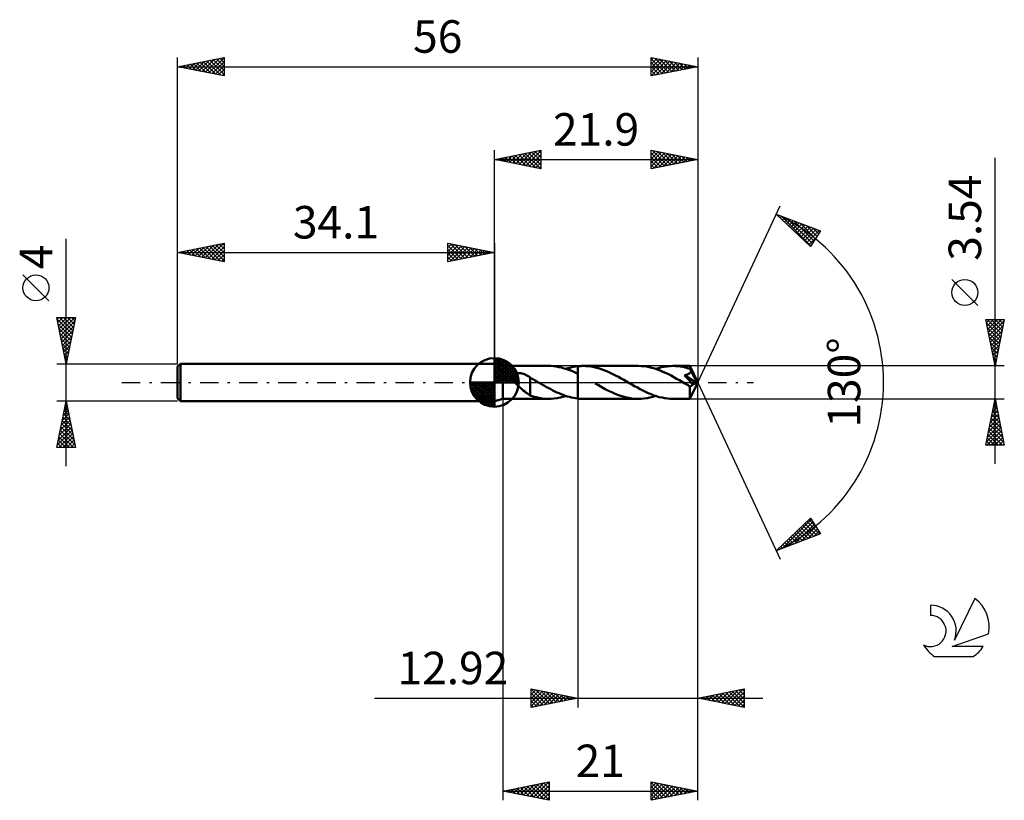
# Model space of a CAD drawing. Units: millimetres. Extents: x -17 to 89, y -45 to 39.
import ezdxf
from ezdxf.enums import TextEntityAlignment as Align

# ---------------------------------------------------------------- set-up
doc = ezdxf.new("R2010")
doc.units = ezdxf.units.MM
doc.header["$LTSCALE"] = 4.95
doc.linetypes.add('LONGDASH_DASH', pattern=[0.85, 0.4, -0.2, 0.05, -0.2])
for name, color, linetype in [('1', 4, 'CONTINUOUS'), ('2', 7, 'CONTINUOUS'), ('4', 2, 'LONGDASH_DASH'), ('CUT', 1, 'CONTINUOUS'), ('NOCUT', 7, 'CONTINUOUS'), ('SK1', 4, 'CONTINUOUS'), ('SK2', 7, 'CONTINUOUS'), ('SK4', 2, 'LONGDASH_DASH'), ('SK6', 5, 'CONTINUOUS')]:
    doc.layers.add(name, color=color, linetype=linetype)
doc.styles.get("Standard").update_dxf_attribs({"font": 'Monospac821 BT'})

msp = doc.modelspace()

# ---------------------------------------------------------------- linework, layer by layer
at = {"layer": '1', "color": 4, "linetype": 'CONTINUOUS', "lineweight": 50}
for p, q in [((35, 1.77), (34.1, 2)), ((34.1, -2), (34.1, 2)), ((35, 1.77), (39.95, 1.77)), ((35, -1.77), (35, 1.77)), ((40.17, 1.77), (39.87, 1.77)), ((40.46, 1.75), (40.17, 1.77)), ((40.75, 1.71), (40.46, 1.75)), ((41.04, 1.66), (40.75, 1.71)), ((41.33, 1.59), (41.04, 1.66)), ((41.62, 1.51), (41.33, 1.59)), ((41.92, 1.42), (41.62, 1.51)), ((41.81, 1.46), (42.02, 1.52)), ((42.21, 1.31), (41.92, 1.42)), ((42.02, 1.52), (42.23, 1.58)), ((42.5, 1.2), (42.21, 1.31)), ((42.23, 1.58), (42.45, 1.63)), ((42.45, 1.63), (42.66, 1.67)), ((42.79, 1.07), (42.5, 1.2)), ((42.66, 1.67), (42.87, 1.71)), ((43.08, 0.93), (42.79, 1.07)), ((42.87, 1.71), (43.08, 1.74)), ((43.08, 1.74), (43.17, 1.75)), ((43.08, 1.74), (43.08, 1.74)), ((43.08, 1.74), (43.08, 1.74)), ((43.08, 1.74), (43.08, 1.74)), ((43.08, 1.74), (43.08, 1.74)), ((43.08, 1.74), (43.08, 1.74)), ((43.08, 1.66), (43.08, 1.74)), ((43.08, 1.59), (43.08, 1.66)), ((43.08, 1.52), (43.08, 1.59)), ((43.08, 1.45), (43.08, 1.52)), ((43.08, 1.38), (43.08, 1.45)), ((43.08, 1.31), (43.08, 1.38)), ((43.08, 1.25), (43.08, 1.31)), ((43.08, 1.19), (43.08, 1.25)), ((43.08, 1.13), (43.08, 1.19)), ((43.08, 1.08), (43.08, 1.13)), ((43.08, 1.02), (43.08, 1.08)), ((43.17, 1.75), (43.25, 1.75)), ((43.25, 1.75), (43.34, 1.76)), ((43.34, 1.76), (43.42, 1.76)), ((43.42, 1.76), (43.51, 1.77)), ((43.51, 1.77), (43.59, 1.77)), ((43.59, 1.77), (43.67, 1.77)), ((43.96, 1.76), (43.67, 1.77)), ((49.6, 1.77), (43.67, 1.77)), ((44.25, 1.74), (43.96, 1.76)), ((44.54, 1.7), (44.25, 1.74)), ((44.84, 1.65), (44.54, 1.7)), ((45.13, 1.58), (44.84, 1.65)), ((45.41, 1.49), (45.13, 1.58)), ((45.7, 1.4), (45.41, 1.49)), ((45.99, 1.29), (45.7, 1.4)), ((46.28, 1.17), (45.99, 1.29)), ((46.57, 1.04), (46.28, 1.17)), ((49.9, 1.76), (49.6, 1.77)), ((50.19, 1.74), (49.9, 1.76)), ((50.49, 1.7), (50.19, 1.74)), ((50.78, 1.64), (50.49, 1.7)), ((51.07, 1.57), (50.78, 1.64)), ((51.37, 1.49), (51.07, 1.57)), ((51.66, 1.39), (51.37, 1.49)), ((51.47, 1.46), (51.78, 1.55)), ((51.96, 1.28), (51.66, 1.39)), ((51.78, 1.55), (52.08, 1.63)), ((52.25, 1.15), (51.96, 1.28)), ((52.08, 1.63), (52.39, 1.69)), ((52.54, 1.02), (52.25, 1.15)), ((52.39, 1.69), (52.7, 1.73)), ((52.7, 1.73), (53.02, 1.76)), ((53.02, 1.76), (53.33, 1.77)), ((53.59, 1.76), (53.33, 1.77)), ((55.16, 1.77), (53.33, 1.77)), ((53.86, 1.74), (53.59, 1.76)), ((54.12, 1.71), (53.86, 1.74)), ((54.39, 1.67), (54.12, 1.71)), ((54.65, 1.61), (54.39, 1.67)), ((54.91, 1.54), (54.65, 1.61)), ((55.17, 1.46), (54.91, 1.54)), ((55.16, 1.76), (55.16, 1.77)), ((56, 0), (55.16, 1.77)), ((55.16, 1.77), (55.16, 1.77)), ((55.16, 1.77), (55.16, 1.77)), ((55.16, 1.77), (55.16, 1.77)), ((55.16, 1.77), (55.16, 1.77)), ((55.16, 1.77), (55.16, 1.77)), ((55.16, 1.77), (55.16, 1.77)), ((55.16, 1.74), (55.16, 1.76)), ((55.17, 1.72), (55.16, 1.74)), ((55.17, 1.68), (55.17, 1.72)), ((55.17, 1.64), (55.17, 1.68)), ((55.17, 1.6), (55.17, 1.64)), ((56, 0), (55.17, 1.6)), ((55.17, 1.46), (55.17, 1.6)), ((55.19, 1.43), (55.17, 1.46)), ((55.2, 1.41), (55.19, 1.43)), ((55.19, 1.05), (55.21, 1.07)), ((55.21, 1.39), (55.2, 1.41)), ((55.22, 1.36), (55.21, 1.39)), ((55.21, 1.07), (55.22, 1.1)), ((55.23, 1.34), (55.22, 1.36)), ((55.22, 1.1), (55.24, 1.13)), ((55.25, 1.31), (55.23, 1.34)), ((55.24, 1.13), (55.25, 1.16)), ((55.26, 1.29), (55.25, 1.31)), ((55.25, 1.19), (55.26, 1.22)), ((55.25, 1.16), (55.25, 1.19)), ((55.26, 1.25), (55.26, 1.29)), ((55.53, 0.76), (55.26, 1.29)), ((55.26, 1.22), (55.26, 1.25)), ((35.97, 0.65), (35.98, 0.69)), ((35.97, 0.61), (35.97, 0.65)), ((35.97, 0.56), (35.97, 0.61)), ((35.98, 0.52), (35.97, 0.56)), ((35.98, 0.69), (36, 0.74)), ((36, 0.47), (35.98, 0.52)), ((36, 0.74), (36.02, 0.77)), ((36.01, 0.43), (36, 0.47)), ((36.03, 0.38), (36.01, 0.43)), ((36.02, 0.77), (36.04, 0.81)), ((36.05, 0.34), (36.03, 0.38)), ((36.04, 0.81), (36.07, 0.84)), ((36.08, 0.3), (36.05, 0.34)), ((36.07, 0.84), (36.11, 0.87)), ((36.1, 0.26), (36.08, 0.3)), ((36.13, 0.21), (36.1, 0.26)), ((36.11, 0.87), (36.15, 0.9)), ((36.16, 0.17), (36.13, 0.21)), ((36.15, 0.9), (36.19, 0.92)), ((36.19, 0.13), (36.16, 0.17)), ((36.19, 0.92), (36.23, 0.94)), ((36.23, 0.09), (36.19, 0.13)), ((36.23, 0.94), (36.28, 0.95)), ((36.26, 0.04), (36.23, 0.09)), ((36.3, 0), (36.26, 0.04)), ((36.28, 0.95), (36.32, 0.97)), ((36.44, -0.15), (36.3, 0)), ((36.32, 0.97), (36.37, 0.98)), ((36.37, 0.98), (36.42, 0.99)), ((36.42, 0.99), (36.47, 1)), ((36.47, 1), (36.53, 1)), ((36.53, 1), (36.58, 1.01)), ((36.58, 1.01), (36.64, 1.01)), ((36.7, 1.01), (36.64, 1.01)), ((36.77, 1.01), (36.7, 1.01)), ((36.83, 1), (36.77, 1.01)), ((36.9, 0.99), (36.83, 1)), ((36.97, 0.98), (36.9, 0.99)), ((37.04, 0.97), (36.97, 0.98)), ((37.11, 0.95), (37.04, 0.97)), ((37.18, 0.93), (37.11, 0.95)), ((37.25, 0.91), (37.18, 0.93)), ((37.33, 0.88), (37.25, 0.91)), ((37.4, 0.86), (37.33, 0.88)), ((37.47, 0.83), (37.4, 0.86)), ((37.54, 0.79), (37.47, 0.83)), ((37.61, 0.76), (37.54, 0.79)), ((37.68, 0.72), (37.61, 0.76)), ((37.75, 0.68), (37.68, 0.72)), ((37.82, 0.64), (37.75, 0.68)), ((37.89, 0.59), (37.82, 0.64)), ((37.96, 0.54), (37.89, 0.59)), ((37.96, 0.5), (37.96, 0.54)), ((38.08, 0.44), (37.96, 0.5)), ((37.96, 0.49), (37.96, 0.5)), ((37.96, 0.46), (37.96, 0.49)), ((37.96, 0.44), (37.96, 0.46)), ((37.96, 0.41), (37.96, 0.44)), ((37.96, 0.38), (37.96, 0.41)), ((37.96, 0.34), (37.96, 0.38)), ((37.96, 0.3), (37.96, 0.34)), ((37.96, 0.26), (37.96, 0.3)), ((37.96, 0.21), (37.96, 0.26)), ((37.96, 0.16), (37.96, 0.21)), ((37.96, 0.11), (37.96, 0.16)), ((37.96, 0.06), (37.96, 0.11)), ((37.96, 0), (37.96, 0.06)), ((37.96, -0.06), (37.96, 0)), ((38.2, 0.37), (38.08, 0.44)), ((38.31, 0.3), (38.2, 0.37)), ((38.43, 0.24), (38.31, 0.3)), ((38.55, 0.17), (38.43, 0.24)), ((38.67, 0.1), (38.55, 0.17)), ((38.7, 0.09), (38.67, 0.1)), ((38.73, 0.07), (38.7, 0.09)), ((38.76, 0.05), (38.73, 0.07)), ((38.79, 0.03), (38.76, 0.05)), ((38.82, 0.02), (38.79, 0.03)), ((38.84, 0), (38.82, 0.02)), ((39.07, -0.13), (38.84, 0)), ((43.08, 0.97), (43.08, 1.02)), ((43.08, 0.93), (43.08, 0.97)), ((43.08, 0.93), (43.08, 0.93)), ((43.08, 0.93), (43.08, 0.93)), ((43.08, 0.93), (43.08, 0.93)), ((43.08, 0.93), (43.08, 0.93)), ((43.08, -1.74), (43.08, 0.93)), ((43.08, -1.74), (43.08, 0.93)), ((46.87, 0.9), (46.57, 1.04)), ((47.16, 0.75), (46.87, 0.9)), ((47.45, 0.59), (47.16, 0.75)), ((47.74, 0.43), (47.45, 0.59)), ((48.03, 0.27), (47.74, 0.43)), ((48.32, 0.11), (48.03, 0.27)), ((48.61, -0.07), (48.32, 0.11)), ((52.84, 0.88), (52.54, 1.02)), ((53.13, 0.73), (52.84, 0.88)), ((53.43, 0.57), (53.13, 0.73)), ((53.72, 0.4), (53.43, 0.57)), ((54.02, 0.24), (53.72, 0.4)), ((54.32, 0.07), (54.02, 0.24)), ((54.62, -0.1), (54.32, 0.07)), ((54.58, 0.78), (54.62, 0.79)), ((54.73, 0.61), (54.58, 0.78)), ((55.88, -0.05), (54.58, 0.78)), ((54.62, 0.79), (54.66, 0.8)), ((54.66, 0.8), (54.69, 0.8)), ((54.69, 0.8), (54.73, 0.81)), ((54.73, 0.81), (54.77, 0.82)), ((54.88, 0.44), (54.73, 0.61)), ((54.77, 0.82), (54.8, 0.83)), ((54.8, 0.83), (54.84, 0.84)), ((54.84, 0.84), (54.87, 0.85)), ((54.87, 0.85), (54.91, 0.86)), ((55.02, 0.28), (54.88, 0.44)), ((54.91, 0.86), (54.94, 0.88)), ((54.94, 0.88), (54.97, 0.89)), ((54.97, 0.89), (55, 0.9)), ((55, 0.9), (55.04, 0.92)), ((55.15, 0.14), (55.02, 0.28)), ((55.04, 0.92), (55.07, 0.94)), ((55.07, 0.94), (55.09, 0.96)), ((55.09, 0.96), (55.12, 0.98)), ((55.12, 0.98), (55.15, 1)), ((55.15, 1), (55.17, 1.02)), ((55.26, 0), (55.15, 0.14)), ((55.16, -1.77), (56, 0)), ((55.17, 1.02), (55.19, 1.05)), ((55.36, -0.12), (55.26, 0)), ((55.66, 0.5), (55.53, 0.76)), ((55.74, 0.34), (55.66, 0.5)), ((55.79, 0.24), (55.74, 0.34)), ((55.82, 0.16), (55.79, 0.24)), ((55.85, 0.1), (55.82, 0.16)), ((55.86, 0.05), (55.85, 0.1)), ((55.86, 0.04), (55.86, 0.05)), ((56, 0), (55.86, 0.05)), ((56, 0), (55.86, 0.05)), ((55.86, 0.05), (55.86, 0.05)), ((55.87, 0.02), (55.86, 0.04)), ((55.87, 0.01), (55.87, 0.02)), ((55.87, -0.01), (55.87, 0.01)), ((36.6, -0.31), (36.44, -0.15)), ((36.75, -0.45), (36.6, -0.31)), ((36.91, -0.59), (36.75, -0.45)), ((37.06, -0.73), (36.91, -0.59)), ((37.22, -0.86), (37.06, -0.73)), ((37.38, -0.99), (37.22, -0.86)), ((37.53, -1.11), (37.38, -0.99)), ((37.96, -0.12), (37.96, -0.06)), ((37.96, -0.18), (37.96, -0.12)), ((37.96, -0.25), (37.96, -0.18)), ((37.96, -0.31), (37.96, -0.25)), ((37.96, -0.38), (37.96, -0.31)), ((37.96, -0.38), (37.96, -0.38)), ((37.96, -0.38), (37.96, -0.38)), ((37.96, -0.38), (37.96, -0.38)), ((37.96, -0.38), (37.96, -0.38)), ((37.96, -0.38), (37.96, -0.38)), ((37.96, -1.41), (37.96, -0.38)), ((39.29, -0.25), (39.07, -0.13)), ((39.51, -0.38), (39.29, -0.25)), ((39.73, -0.5), (39.51, -0.38)), ((39.95, -0.62), (39.73, -0.5)), ((40.17, -0.74), (39.95, -0.62)), ((40.4, -0.86), (40.17, -0.74)), ((40.62, -0.97), (40.4, -0.86)), ((40.84, -1.07), (40.62, -0.97)), ((45.32, -0.31), (44.96, -0.1)), ((45.68, -0.51), (45.32, -0.31)), ((46.04, -0.71), (45.68, -0.51)), ((46.39, -0.89), (46.04, -0.71)), ((46.75, -1.06), (46.39, -0.89)), ((47.11, -1.22), (46.75, -1.06)), ((48.91, -0.23), (48.61, -0.07)), ((49.2, -0.4), (48.91, -0.23)), ((49.5, -0.56), (49.2, -0.4)), ((49.79, -0.72), (49.5, -0.56)), ((50.09, -0.87), (49.79, -0.72)), ((50.38, -1.02), (50.09, -0.87)), ((50.67, -1.15), (50.38, -1.02)), ((54.7, -0.15), (54.62, -0.1)), ((54.79, -0.21), (54.7, -0.15)), ((54.88, -0.26), (54.79, -0.21)), ((54.96, -0.3), (54.88, -0.26)), ((55.05, -0.35), (54.96, -0.3)), ((55.14, -0.4), (55.05, -0.35)), ((55.16, -0.41), (55.14, -0.4)), ((55.14, -0.52), (55.14, -0.4)), ((55.14, -0.64), (55.14, -0.52)), ((55.14, -0.75), (55.14, -0.64)), ((55.14, -0.86), (55.14, -0.75)), ((55.14, -0.97), (55.14, -0.86)), ((55.14, -1.07), (55.14, -0.97)), ((55.18, -0.41), (55.16, -0.41)), ((55.18, -0.41), (55.2, -0.41)), ((55.2, -0.41), (55.22, -0.4)), ((55.22, -0.4), (55.24, -0.4)), ((55.24, -0.4), (55.26, -0.39)), ((55.26, -0.39), (55.28, -0.38)), ((55.28, -0.38), (55.3, -0.37)), ((55.3, -0.37), (55.33, -0.36)), ((55.33, -0.36), (55.35, -0.34)), ((55.35, -0.34), (55.37, -0.32)), ((55.45, -0.22), (55.36, -0.12)), ((55.37, -0.32), (55.39, -0.3)), ((55.39, -0.3), (55.41, -0.28)), ((55.41, -0.28), (55.43, -0.25)), ((55.43, -0.25), (55.45, -0.22)), ((55.45, -0.22), (55.88, -0.05)), ((55.88, -0.02), (55.87, -0.01)), ((55.88, -0.04), (55.88, -0.02)), ((55.88, -0.05), (55.88, -0.04)), ((34.1, -2), (35, -1.77)), ((35, -1.77), (39.95, -1.77)), ((37.68, -1.21), (37.53, -1.11)), ((37.82, -1.31), (37.68, -1.21)), ((37.96, -1.39), (37.82, -1.31)), ((38.28, -1.51), (37.96, -1.41)), ((38.6, -1.6), (38.28, -1.51)), ((38.92, -1.67), (38.6, -1.6)), ((39.24, -1.72), (38.92, -1.67)), ((39.56, -1.76), (39.24, -1.72)), ((39.87, -1.77), (39.56, -1.76)), ((39.87, -1.77), (40.2, -1.76)), ((40.2, -1.76), (40.52, -1.74)), ((40.52, -1.74), (40.85, -1.7)), ((41.06, -1.17), (40.84, -1.07)), ((40.85, -1.7), (41.17, -1.63)), ((41.29, -1.26), (41.06, -1.17)), ((41.17, -1.63), (41.49, -1.55)), ((41.51, -1.35), (41.29, -1.26)), ((41.49, -1.55), (41.81, -1.46)), ((41.73, -1.43), (41.51, -1.35)), ((41.95, -1.5), (41.73, -1.43)), ((42.18, -1.56), (41.95, -1.5)), ((42.4, -1.62), (42.18, -1.56)), ((42.63, -1.67), (42.4, -1.62)), ((42.85, -1.71), (42.63, -1.67)), ((43.08, -1.74), (42.85, -1.71)), ((43.08, -1.74), (43.08, -1.74)), ((43.08, -1.74), (43.08, -1.74)), ((43.08, -1.74), (43.08, -1.74)), ((43.08, -1.74), (43.08, -1.74)), ((43.08, -1.74), (43.08, -1.74)), ((43.16, -1.75), (43.08, -1.74)), ((43.25, -1.75), (43.16, -1.75)), ((43.33, -1.76), (43.25, -1.75)), ((43.42, -1.76), (43.33, -1.76)), ((43.5, -1.77), (43.42, -1.76)), ((43.59, -1.77), (43.5, -1.77)), ((43.67, -1.77), (43.59, -1.77)), ((43.67, -1.77), (49.6, -1.77)), ((47.46, -1.36), (47.11, -1.22)), ((47.82, -1.48), (47.46, -1.36)), ((48.18, -1.58), (47.82, -1.48)), ((48.53, -1.66), (48.18, -1.58)), ((48.89, -1.72), (48.53, -1.66)), ((49.25, -1.76), (48.89, -1.72)), ((49.6, -1.77), (49.25, -1.76)), ((49.6, -1.77), (49.91, -1.76)), ((49.91, -1.76), (50.23, -1.73)), ((50.23, -1.73), (50.54, -1.69)), ((50.54, -1.69), (50.85, -1.63)), ((50.97, -1.27), (50.67, -1.15)), ((50.85, -1.63), (51.15, -1.55)), ((51.26, -1.39), (50.97, -1.27)), ((51.15, -1.55), (51.47, -1.46)), ((51.56, -1.49), (51.26, -1.39)), ((51.85, -1.57), (51.56, -1.49)), ((52.15, -1.64), (51.85, -1.57)), ((52.44, -1.7), (52.15, -1.64)), ((52.74, -1.74), (52.44, -1.7)), ((53.03, -1.76), (52.74, -1.74)), ((53.33, -1.77), (53.03, -1.76)), ((53.33, -1.77), (55.16, -1.77)), ((55.14, -1.17), (55.14, -1.07)), ((55.14, -1.26), (55.14, -1.17)), ((55.14, -1.35), (55.14, -1.26)), ((55.14, -1.43), (55.14, -1.35)), ((55.14, -1.5), (55.14, -1.43)), ((55.14, -1.56), (55.14, -1.5)), ((55.15, -1.62), (55.14, -1.56)), ((55.15, -1.66), (55.15, -1.62)), ((55.15, -1.7), (55.15, -1.66)), ((55.15, -1.73), (55.15, -1.7)), ((55.15, -1.75), (55.15, -1.73)), ((55.16, -1.77), (55.15, -1.75)), ((55.16, -1.77), (55.16, -1.77)), ((55.16, -1.77), (55.16, -1.77)), ((55.16, -1.77), (55.16, -1.77)), ((55.16, -1.77), (55.16, -1.77)), ((55.16, -1.77), (55.16, -1.77)), ((55.16, -1.77), (55.16, -1.77)), ((55.16, -1.77), (55.16, -1.77))]:
    msp.add_line(p, q, dxfattribs=at)
at = {"layer": '2', "color": 7, "linetype": 'CONTINUOUS', "lineweight": 25}
for p, q in [((34.1, 2), (34.1, 25)), ((34.1, 24), (39.1, 25)), ((35.72, 23.68), (36.52, 24.48)), ((36.02, 24.38), (36.98, 23.42)), ((36.07, 23.61), (37.05, 24.59)), ((36.37, 24.45), (37.51, 23.32)), ((36.42, 23.54), (37.58, 24.7)), ((36.73, 24.53), (38.04, 23.21)), ((36.78, 23.46), (38.11, 24.8)), ((37.08, 24.6), (38.57, 23.11)), ((37.13, 23.39), (38.64, 24.91)), ((37.43, 24.67), (39.1, 23)), ((37.48, 23.32), (39.1, 24.94)), ((37.79, 24.74), (39.1, 23.43)), ((37.84, 23.25), (39.1, 24.52)), ((38.14, 24.81), (39.1, 23.85)), ((38.5, 24.88), (39.1, 24.27)), ((38.85, 24.95), (39.1, 24.7)), ((39.1, 25), (39.1, 23)), ((51, 23), (51, 25)), ((51, 25), (56, 24)), ((51, 24.94), (51.05, 24.99)), ((51, 24.51), (51.41, 24.92)), ((51, 24.09), (51.76, 24.85)), ((51, 23.66), (52.11, 24.78)), ((51, 23.24), (52.47, 24.71)), ((51, 24.68), (52.4, 23.28)), ((51.13, 24.97), (52.75, 23.35)), ((51.23, 23.05), (52.82, 24.64)), ((51.66, 24.87), (53.11, 23.42)), ((51.76, 23.15), (53.18, 24.56)), ((52.19, 24.76), (53.46, 23.49)), ((52.29, 23.26), (53.53, 24.49)), ((52.72, 24.66), (53.81, 23.56)), ((52.82, 23.36), (53.88, 24.42)), ((53.25, 24.55), (54.17, 23.63)), ((53.78, 24.44), (54.52, 23.7)), ((56, 25), (56, 0)), ((34.1, 24), (56, 24)), ((39.1, 23), (34.1, 24)), ((34.25, 24.03), (34.33, 23.95)), ((34.3, 23.96), (34.4, 24.06)), ((34.61, 24.1), (34.86, 23.85)), ((34.65, 23.89), (34.93, 24.17)), ((34.96, 24.17), (35.39, 23.74)), ((35.01, 23.82), (35.46, 24.27)), ((35.31, 24.24), (35.92, 23.64)), ((35.36, 23.75), (35.99, 24.38)), ((35.67, 24.31), (36.45, 23.53)), ((38.19, 23.18), (39.1, 24.09)), ((38.54, 23.11), (39.1, 23.67)), ((51, 24.25), (52.04, 23.21)), ((56, 24), (51, 23)), ((51, 23.83), (51.69, 23.14)), ((51, 23.41), (51.34, 23.07)), ((53.35, 23.47), (54.24, 24.35)), ((53.88, 23.58), (54.59, 24.28)), ((54.31, 24.34), (54.87, 23.77)), ((54.41, 23.68), (54.94, 24.21)), ((54.84, 24.23), (55.23, 23.85)), ((54.95, 23.79), (55.3, 24.14)), ((55.37, 24.13), (55.58, 23.92)), ((55.48, 23.9), (55.65, 24.07)), ((55.9, 24.02), (55.93, 23.99)), ((88, -8.77), (88, 24.17)), ((38.9, 23.04), (39.1, 23.24)), ((56, 0), (64.87, 19.03)), ((64.45, 18.13), (69.22, 16.31)), ((68.15, 14.62), (64.45, 18.13)), ((64.46, 18.12), (64.46, 18.12)), ((64.67, 17.92), (64.76, 18.01)), ((64.89, 17.71), (65.07, 17.89)), ((64.96, 17.93), (68.2, 14.69)), ((65.11, 17.5), (65.38, 17.77)), ((65.33, 17.3), (65.69, 17.66)), ((65.54, 17.09), (65.99, 17.54)), ((65.64, 17.67), (68.36, 14.95)), ((65.76, 16.88), (66.3, 17.42)), ((65.98, 16.68), (66.61, 17.3)), ((66.2, 16.47), (66.91, 17.19)), ((66.33, 17.41), (68.53, 15.21)), ((66.42, 16.26), (67.22, 17.07)), ((67.01, 17.15), (68.69, 15.47)), ((66.63, 16.06), (67.53, 16.95)), ((66.85, 15.85), (67.84, 16.84)), ((67.07, 15.64), (68.14, 16.72)), ((67.29, 15.44), (68.45, 16.6)), ((67.5, 15.23), (68.76, 16.48)), ((67.7, 16.89), (68.85, 15.73)), ((67.72, 15.02), (69.06, 16.37)), ((69.22, 16.31), (68.15, 14.62)), ((68.38, 16.63), (69.02, 15.99)), ((69.07, 16.37), (69.18, 16.25)), ((67.94, 14.82), (68.85, 15.73)), ((86.15, 8.29), (83.35, 11.1)), ((88, 1.77), (87, 6.77)), ((87, 6.77), (89, 6.77)), ((87.07, 6.43), (87.41, 6.77)), ((87.07, 6.43), (88.62, 4.88)), ((87.14, 6.07), (87.84, 6.77)), ((87.15, 6.77), (88.69, 5.23)), ((87.21, 5.72), (88.26, 6.77)), ((87.28, 5.36), (88.69, 6.77)), ((87.35, 5.01), (88.97, 6.63)), ((87.58, 6.77), (88.76, 5.58)), ((89, 6.77), (88, 1.77)), ((88, 6.77), (88.83, 5.94)), ((88.42, 6.77), (88.9, 6.29)), ((88.85, 6.77), (88.97, 6.64)), ((87.17, 5.9), (88.55, 4.52)), ((87.28, 5.37), (88.48, 4.17)), ((87.42, 4.66), (88.87, 6.1)), ((87.49, 4.3), (88.76, 5.57)), ((87.39, 4.84), (88.41, 3.82)), ((87.49, 4.31), (88.34, 3.46)), ((87.56, 3.95), (88.65, 5.04)), ((87.63, 3.6), (88.55, 4.51)), ((87.6, 3.78), (88.27, 3.11)), ((87.7, 3.25), (88.2, 2.75)), ((87.71, 3.24), (88.44, 3.98)), ((87.78, 2.89), (88.34, 3.45)), ((87.81, 2.72), (88.13, 2.4)), ((87.85, 2.54), (88.23, 2.92)), ((87.92, 2.18), (88.12, 2.39)), ((87.92, 2.19), (88.06, 2.05)), ((89, 1.77), (55.17, 1.77)), ((87.99, 1.83), (88.02, 1.86)), ((56, -35), (56, 0)), ((56, -45), (56, 0)), ((56, 0), (64.87, -19.03)), ((35, -1.77), (35, -45)), ((43.08, -1.77), (43.08, -35)), ((55.17, -1.77), (89, -1.77)), ((87, -6.77), (88, -1.77)), ((87.92, -2.17), (88.05, -2.03)), ((87.94, -2.08), (88.09, -2.23)), ((88, -1.77), (89, -6.77)), ((87.6, -3.76), (88.26, -3.09)), ((87.71, -3.23), (88.19, -2.74)), ((87.73, -3.14), (88.41, -3.82)), ((87.8, -2.79), (88.3, -3.29)), ((87.81, -2.7), (88.12, -2.39)), ((87.87, -2.43), (88.2, -2.76)), ((87.28, -5.35), (88.48, -4.16)), ((87.39, -4.82), (88.41, -3.8)), ((87.5, -4.29), (88.34, -3.45)), ((87.51, -4.2), (88.73, -5.41)), ((87.58, -3.85), (88.62, -4.88)), ((87.66, -3.49), (88.52, -4.35)), ((87.07, -6.41), (88.62, -4.86)), ((87.13, -6.77), (88.69, -5.22)), ((87.18, -5.88), (88.55, -4.51)), ((87.3, -5.26), (88.81, -6.77)), ((87.37, -4.91), (88.94, -6.47)), ((87.44, -4.55), (88.83, -5.94)), ((87.09, -6.32), (87.54, -6.77)), ((87.16, -5.97), (87.96, -6.77)), ((87.23, -5.61), (88.39, -6.77)), ((87.56, -6.77), (88.76, -5.57)), ((87.98, -6.77), (88.83, -5.92)), ((88.41, -6.77), (88.9, -6.28)), ((89, -6.77), (87, -6.77)), ((87.02, -6.67), (87.11, -6.77)), ((88.83, -6.77), (88.97, -6.63)), ((64.45, -18.13), (68.15, -14.62)), ((65.08, -17.89), (68.23, -14.74)), ((67.98, -14.78), (68.73, -15.54)), ((68.15, -14.62), (69.22, -16.31)), ((65.77, -17.62), (68.39, -15)), ((66.45, -17.36), (68.56, -15.26)), ((66.89, -15.82), (67.89, -16.82)), ((67.1, -15.61), (68.19, -16.7)), ((67.14, -17.1), (68.72, -15.52)), ((67.32, -15.4), (68.5, -16.58)), ((67.54, -15.2), (68.81, -16.47)), ((67.76, -14.99), (69.12, -16.35)), ((67.83, -16.84), (68.88, -15.78)), ((69.22, -16.31), (64.45, -18.13)), ((65.8, -16.85), (66.35, -17.4)), ((66.02, -16.64), (66.66, -17.28)), ((66.23, -16.44), (66.97, -17.17)), ((66.45, -16.23), (67.27, -17.05)), ((66.67, -16.02), (67.58, -16.93)), ((68.51, -16.58), (69.05, -16.04)), ((69.2, -16.32), (69.21, -16.3)), ((64.71, -17.88), (64.82, -17.99)), ((64.93, -17.68), (65.12, -17.87)), ((65.15, -17.47), (65.43, -17.75)), ((65.36, -17.26), (65.74, -17.64)), ((65.58, -17.06), (66.04, -17.52)), ((64.49, -18.09), (64.51, -18.1)), ((38.08, -35), (38.08, -33)), ((38.08, -33), (43.08, -34)), ((38.08, -33.17), (38.22, -33.03)), ((38.08, -33.03), (39.72, -34.67)), ((38.08, -33.6), (38.58, -33.1)), ((38.08, -34.02), (38.93, -33.17)), ((38.08, -34.45), (39.28, -33.24)), ((38.08, -34.87), (39.64, -33.31)), ((38.08, -33.46), (39.37, -34.74)), ((38.08, -33.88), (39.01, -34.81)), ((38.45, -34.93), (39.99, -33.38)), ((38.57, -33.1), (40.07, -34.6)), ((38.98, -34.82), (40.35, -33.45)), ((39.1, -33.2), (40.43, -34.53)), ((39.51, -34.71), (40.7, -33.52)), ((39.63, -33.31), (40.78, -34.46)), ((40.04, -34.61), (41.05, -33.59)), ((40.16, -33.42), (41.13, -34.39)), ((40.57, -34.5), (41.41, -33.67)), ((40.69, -33.52), (41.49, -34.32)), ((41.1, -34.4), (41.76, -33.74)), ((41.22, -33.63), (41.84, -34.25)), ((41.63, -34.29), (42.11, -33.81)), ((41.75, -33.73), (42.19, -34.18)), ((42.16, -34.18), (42.47, -33.88)), ((42.28, -33.84), (42.55, -34.11)), ((56, -34), (61, -33)), ((56.46, -34.09), (56.68, -33.86)), ((56.54, -33.89), (56.81, -34.16)), ((56.81, -34.16), (57.21, -33.76)), ((56.89, -33.82), (57.34, -34.27)), ((57.16, -34.23), (57.74, -33.65)), ((57.24, -33.75), (57.87, -34.37)), ((57.52, -34.3), (58.27, -33.55)), ((57.6, -33.68), (58.4, -34.48)), ((57.87, -34.37), (58.8, -33.44)), ((57.95, -33.61), (58.93, -34.59)), ((58.22, -34.44), (59.33, -33.33)), ((58.31, -33.54), (59.46, -34.69)), ((58.58, -34.52), (59.87, -33.23)), ((58.66, -33.47), (59.99, -34.8)), ((58.93, -34.59), (60.4, -33.12)), ((59.01, -33.4), (60.52, -34.9)), ((59.28, -34.66), (60.93, -33.01)), ((59.37, -33.33), (61, -34.96)), ((59.64, -34.73), (61, -33.36)), ((59.72, -33.26), (61, -34.54)), ((59.99, -34.8), (61, -33.79)), ((60.07, -33.19), (61, -34.11)), ((60.43, -33.11), (61, -33.69)), ((60.78, -33.04), (61, -33.26)), ((61, -33), (61, -35)), ((21.2, -34), (63, -34)), ((43.08, -34), (38.08, -35)), ((38.08, -34.3), (38.66, -34.88)), ((38.08, -34.73), (38.31, -34.95)), ((42.69, -34.08), (42.82, -33.95)), ((42.81, -33.95), (42.9, -34.04)), ((61, -35), (56, -34)), ((56.1, -34.02), (56.15, -33.97)), ((56.18, -33.96), (56.28, -34.06)), ((60.34, -34.87), (61, -34.21)), ((60.7, -34.94), (61, -34.64)), ((35, -44), (40, -43)), ((36.9, -44.38), (37.84, -43.43)), ((37.25, -44.45), (38.37, -43.33)), ((37.6, -44.52), (38.9, -43.22)), ((37.96, -44.59), (39.43, -43.11)), ((37.99, -43.4), (39.48, -44.9)), ((38.31, -44.66), (39.96, -43.01)), ((38.34, -43.33), (40, -44.99)), ((38.66, -44.73), (40, -43.4)), ((38.7, -43.26), (40, -44.57)), ((39.05, -43.19), (40, -44.14)), ((39.4, -43.12), (40, -43.72)), ((39.76, -43.05), (40, -43.29)), ((40, -43), (40, -45)), ((51, -45), (51, -43)), ((51, -43), (56, -44)), ((51, -43.18), (51.15, -43.03)), ((51, -43.08), (52.6, -44.68)), ((51, -43.61), (51.51, -43.1)), ((51, -44.03), (51.86, -43.17)), ((51, -44.46), (52.21, -43.24)), ((51, -44.88), (52.57, -43.31)), ((51.38, -44.92), (52.92, -43.38)), ((51.43, -43.09), (52.95, -44.61)), ((51.91, -44.82), (53.27, -43.45)), ((51.96, -43.19), (53.31, -44.54)), ((52.49, -43.3), (53.66, -44.47)), ((53.02, -43.4), (54.01, -44.4)), ((35, -44), (56, -44)), ((40, -45), (35, -44)), ((35.13, -44.03), (35.19, -43.96)), ((35.16, -43.97), (35.24, -44.05)), ((35.48, -44.1), (35.72, -43.86)), ((35.51, -43.9), (35.77, -44.15)), ((35.83, -44.17), (36.25, -43.75)), ((35.87, -43.83), (36.3, -44.26)), ((36.19, -44.24), (36.78, -43.64)), ((36.22, -43.76), (36.83, -44.37)), ((36.54, -44.31), (37.31, -43.54)), ((36.57, -43.69), (37.36, -44.47)), ((36.93, -43.61), (37.89, -44.58)), ((37.28, -43.54), (38.42, -44.68)), ((37.63, -43.47), (38.95, -44.79)), ((39.02, -44.8), (40, -43.82)), ((39.37, -44.87), (40, -44.24)), ((51, -43.51), (52.24, -44.75)), ((51, -43.93), (51.89, -44.82)), ((56, -44), (51, -45)), ((51, -44.35), (51.54, -44.89)), ((52.44, -44.71), (53.63, -43.53)), ((52.97, -44.61), (53.98, -43.6)), ((53.5, -44.5), (54.33, -43.67)), ((53.55, -43.51), (54.37, -44.33)), ((54.03, -44.39), (54.69, -43.74)), ((54.08, -43.62), (54.72, -44.26)), ((54.56, -44.29), (55.04, -43.81)), ((54.61, -43.72), (55.07, -44.19)), ((55.09, -44.18), (55.39, -43.88)), ((55.14, -43.83), (55.43, -44.11)), ((55.62, -44.08), (55.75, -43.95)), ((55.67, -43.93), (55.78, -44.04)), ((39.72, -44.94), (40, -44.67)), ((51, -44.78), (51.18, -44.96))]:
    msp.add_line(p, q, dxfattribs=at)
msp.add_circle((84.75, 9.69), 1.4, dxfattribs=at)
msp.add_arc((56, 0), 20, 295, 65, dxfattribs=at)
at = {"layer": '4', "color": 2, "linetype": 'LONGDASH_DASH', "lineweight": 25}
msp.add_line((34.1, 0), (56, 0), dxfattribs=at)
at = {"layer": 'CUT', "color": 1, "linetype": 'CONTINUOUS', "lineweight": 25}
for p, q in [((55.17, 1.77), (43.08, 1.77)), ((43.08, 1.77), (43.08, 0)), ((56, 0), (55.17, 1.77)), ((43.08, 0), (56, 0))]:
    msp.add_line(p, q, dxfattribs=at)
at = {"layer": 'NOCUT', "color": 7, "linetype": 'CONTINUOUS', "lineweight": 25}
for p, q in [((35, 1.77), (34.1, 2)), ((34.1, 2), (34.1, 0)), ((43.08, 1.77), (35, 1.77)), ((43.08, 0), (43.08, 1.77)), ((43.08, 1.77), (43.08, 1.77)), ((43.08, 1.77), (43.08, 0)), ((43.08, 1.77), (43.08, 0)), ((34.1, 0), (43.08, 0))]:
    msp.add_line(p, q, dxfattribs=at)
at = {"layer": 'SK1', "color": 4, "linetype": 'CONTINUOUS', "lineweight": 50}
for p, q in [((34.1, 0), (34.1, 2.62)), ((34.1, 2.56), (34.17, 2.62)), ((34.1, 2.19), (34.51, 2.59)), ((34.1, 2.56), (36.66, 0)), ((34.1, 1.81), (34.81, 2.53)), ((34.1, 1.44), (35.09, 2.43)), ((34.1, 1.07), (35.34, 2.31)), ((34.1, 2.19), (36.29, 0)), ((34.1, 0.7), (35.57, 2.17)), ((34.42, 2.6), (36.7, 0.32)), ((34.9, 2.5), (36.6, 0.8)), ((0.3, 2), (0, 1.7)), ((0, 1.7), (0, -1.7)), ((34.1, 2), (0.3, 2)), ((0.3, 2), (0.3, -2)), ((34.1, 0.33), (35.78, 2.01)), ((34.1, 1.81), (35.91, 0)), ((34.1, 1.44), (35.54, 0)), ((34.1, 1.07), (35.17, 0)), ((34.14, 0), (35.98, 1.83)), ((34.51, 0), (36.15, 1.64)), ((34.88, 0), (36.31, 1.42)), ((35.26, 0), (36.44, 1.19)), ((35.66, 2.11), (36.21, 1.56)), ((34.1, 0), (31.48, 0)), ((31.48, -0.07), (31.54, 0)), ((31.51, -0.41), (31.91, 0)), ((31.57, -0.71), (32.29, 0)), ((31.67, -0.99), (32.66, 0)), ((31.79, -1.24), (33.03, 0)), ((31.83, 0), (34.1, -2.27)), ((31.93, -1.47), (33.4, 0)), ((32.09, -1.68), (33.77, 0)), ((32.2, 0), (34.1, -1.9)), ((32.57, 0), (34.1, -1.53)), ((32.94, 0), (34.1, -1.16)), ((33.32, 0), (34.1, -0.78)), ((33.69, 0), (34.1, -0.41)), ((34.06, 0), (34.1, -0.04)), ((34.1, 0.7), (34.8, 0)), ((34.1, 0.33), (34.43, 0)), ((34.1, 0), (36.73, 0)), ((34.1, -2.62), (34.1, 0)), ((35.63, 0), (36.55, 0.93)), ((36, 0), (36.64, 0.65)), ((36.37, 0), (36.7, 0.33)), ((31.48, -0.02), (34.08, -2.62)), ((31.51, -0.42), (33.68, -2.59)), ((31.65, -0.93), (33.17, -2.45)), ((32.27, -1.88), (34.1, -0.04)), ((32.46, -2.05), (34.1, -0.41)), ((32.68, -2.21), (34.1, -0.78)), ((0, -1.7), (0.3, -2)), ((0.3, -2), (34.1, -2)), ((32.91, -2.34), (34.1, -1.16)), ((33.17, -2.45), (34.1, -1.53)), ((33.45, -2.54), (34.1, -1.9)), ((33.77, -2.6), (34.1, -2.27))]:
    msp.add_line(p, q, dxfattribs=at)
for start, end in [(90, 180), (0, 90), (180, 270), (270, 0)]:
    msp.add_arc((34.1, 0), 2.62, start, end, dxfattribs=at)
at = {"layer": 'SK2', "color": 7, "linetype": 'CONTINUOUS', "lineweight": 25}
for p, q in [((0, 4), (0, 35)), ((0, 34), (5, 35)), ((5, 35), (5, 33)), ((51, 33), (51, 35)), ((51, 35), (56, 34)), ((56, 35), (56, 0)), ((0, 34), (56, 34)), ((5, 33), (0, 34)), ((0.18, 33.96), (0.27, 34.05)), ((0.28, 34.06), (0.43, 33.91)), ((0.54, 33.89), (0.8, 34.16)), ((0.64, 34.13), (0.96, 33.81)), ((0.89, 33.82), (1.33, 34.27)), ((0.99, 34.2), (1.49, 33.7)), ((1.24, 33.75), (1.86, 34.37)), ((1.34, 34.27), (2.02, 33.6)), ((1.6, 33.68), (2.39, 34.48)), ((1.7, 34.34), (2.55, 33.49)), ((1.95, 33.61), (2.92, 34.58)), ((2.05, 34.41), (3.08, 33.38)), ((2.3, 33.54), (3.45, 34.69)), ((2.41, 34.48), (3.61, 33.28)), ((2.66, 33.47), (3.98, 34.8)), ((2.76, 34.55), (4.14, 33.17)), ((3.01, 33.4), (4.51, 34.9)), ((3.11, 34.62), (4.67, 33.07)), ((3.36, 33.33), (5, 34.96)), ((3.47, 34.69), (5, 33.16)), ((3.72, 33.26), (5, 34.54)), ((3.82, 34.76), (5, 33.58)), ((4.07, 33.19), (5, 34.12)), ((4.17, 34.83), (5, 34.01)), ((4.53, 34.91), (5, 34.43)), ((4.88, 34.98), (5, 34.86)), ((51, 34.72), (51.23, 34.95)), ((51, 34.29), (51.59, 34.88)), ((51, 34.86), (52.55, 33.31)), ((51, 33.87), (51.94, 34.81)), ((51, 33.45), (52.29, 34.74)), ((51, 33.02), (52.65, 34.67)), ((51, 34.44), (52.2, 33.24)), ((51, 34.01), (51.84, 33.17)), ((56, 34), (51, 33)), ((51.36, 34.93), (52.9, 33.38)), ((51.5, 33.1), (53, 34.6)), ((51.89, 34.82), (53.26, 33.45)), ((52.03, 33.21), (53.36, 34.53)), ((52.42, 34.72), (53.61, 33.52)), ((52.56, 33.31), (53.71, 34.46)), ((52.95, 34.61), (53.96, 33.59)), ((53.09, 33.42), (54.06, 34.39)), ((53.48, 34.5), (54.32, 33.66)), ((53.62, 33.52), (54.42, 34.32)), ((54.01, 34.4), (54.67, 33.73)), ((54.15, 33.63), (54.77, 34.25)), ((54.54, 34.29), (55.03, 33.81)), ((54.68, 33.74), (55.12, 34.18)), ((55.07, 34.19), (55.38, 33.88)), ((55.22, 33.84), (55.48, 34.1)), ((55.6, 34.08), (55.73, 33.95)), ((55.75, 33.95), (55.83, 34.03)), ((4.42, 33.12), (5, 33.69)), ((4.78, 33.04), (5, 33.27)), ((51, 33.59), (51.49, 33.1)), ((51, 33.16), (51.14, 33.03)), ((-12, -9), (-12, 15.47)), ((0, 2), (0, 15)), ((0, 14), (5, 15)), ((2.96, 13.41), (4.44, 14.89)), ((3.31, 13.34), (4.97, 14.99)), ((4.48, 14.9), (5, 14.37)), ((4.83, 14.97), (5, 14.8)), ((5, 15), (5, 13)), ((29.1, 13), (29.1, 15)), ((29.1, 15), (34.1, 14)), ((29.1, 14.94), (29.15, 14.99)), ((29.1, 14.52), (29.5, 14.92)), ((29.1, 14.09), (29.86, 14.85)), ((29.33, 14.95), (30.92, 13.36)), ((29.86, 14.85), (31.27, 13.43)), ((34.1, 15), (34.1, 2)), ((0, 14), (34.1, 14)), ((5, 13), (0, 14)), ((0.13, 13.97), (0.2, 14.04)), ((0.23, 14.05), (0.35, 13.93)), ((0.49, 13.9), (0.73, 14.15)), ((0.59, 14.12), (0.88, 13.82)), ((0.84, 13.83), (1.26, 14.25)), ((0.94, 14.19), (1.41, 13.72)), ((1.19, 13.76), (1.79, 14.36)), ((1.3, 14.26), (1.94, 13.61)), ((1.55, 13.69), (2.32, 14.46)), ((1.65, 14.33), (2.47, 13.51)), ((1.9, 13.62), (2.85, 14.57)), ((2, 14.4), (3, 13.4)), ((2.25, 13.55), (3.38, 14.68)), ((2.36, 14.47), (3.53, 13.29)), ((2.61, 13.48), (3.91, 14.78)), ((2.71, 14.54), (4.06, 13.19)), ((3.06, 14.61), (4.59, 13.08)), ((3.42, 14.68), (5, 13.1)), ((3.67, 13.27), (5, 14.6)), ((3.77, 14.75), (5, 13.52)), ((4.02, 13.2), (5, 14.17)), ((4.12, 14.82), (5, 13.95)), ((29.1, 13.67), (30.21, 14.78)), ((29.1, 14.76), (30.57, 13.29)), ((29.1, 13.24), (30.56, 14.71)), ((29.1, 14.33), (30.21, 13.22)), ((34.1, 14), (29.1, 13)), ((29.1, 13.91), (29.86, 13.15)), ((29.33, 13.05), (30.92, 14.64)), ((29.86, 13.15), (31.27, 14.57)), ((30.39, 14.74), (31.63, 13.51)), ((30.39, 13.26), (31.62, 14.5)), ((30.92, 14.64), (31.98, 13.58)), ((30.92, 13.36), (31.98, 14.42)), ((31.45, 14.53), (32.33, 13.65)), ((31.45, 13.47), (32.33, 14.35)), ((31.98, 14.42), (32.69, 13.72)), ((31.98, 13.58), (32.69, 14.28)), ((32.51, 14.32), (33.04, 13.79)), ((32.51, 13.68), (33.04, 14.21)), ((33.04, 14.21), (33.39, 13.86)), ((33.04, 13.79), (33.39, 14.14)), ((33.57, 14.11), (33.75, 13.93)), ((33.57, 13.89), (33.75, 14.07)), ((34.1, 14), (34.1, 14)), ((4.37, 13.13), (5, 13.75)), ((4.73, 13.05), (5, 13.33)), ((29.1, 13.49), (29.5, 13.08)), ((29.1, 13.06), (29.15, 13.01)), ((-13.85, 8.79), (-16.65, 11.59)), ((-12, 2), (-13, 7)), ((-13, 7), (-11, 7)), ((-12.96, 6.82), (-12.78, 7)), ((-12.96, 6.82), (-11.36, 5.22)), ((-12.89, 6.46), (-12.36, 7)), ((-12.82, 6.11), (-11.93, 7)), ((-12.75, 5.76), (-11.51, 7)), ((-12.72, 7), (-11.29, 5.57)), ((-12.68, 5.4), (-11.08, 7)), ((-12.61, 5.05), (-11.08, 6.58)), ((-12.29, 7), (-11.22, 5.92)), ((-11, 7), (-12, 2)), ((-11.87, 7), (-11.14, 6.28)), ((-11.44, 7), (-11.07, 6.63)), ((-11.02, 7), (-11, 6.98)), ((-12.86, 6.29), (-11.43, 4.86)), ((-12.75, 5.76), (-11.5, 4.51)), ((-12.54, 4.7), (-11.19, 6.04)), ((-12.47, 4.34), (-11.3, 5.51)), ((-12.65, 5.23), (-11.57, 4.15)), ((-12.54, 4.7), (-11.64, 3.8)), ((-12.4, 3.99), (-11.4, 4.98)), ((-12.33, 3.64), (-11.51, 4.45)), ((-12.43, 4.17), (-11.71, 3.45)), ((-12.33, 3.64), (-11.78, 3.09)), ((-12.26, 3.28), (-11.62, 3.92)), ((-12.19, 2.93), (-11.72, 3.39)), ((-12.22, 3.11), (-11.85, 2.74)), ((-12.12, 2.58), (-11.83, 2.86)), ((-12.12, 2.58), (-11.92, 2.39)), ((-12.04, 2.22), (-11.93, 2.33)), ((-13, 2), (0, 2)), ((-12.01, 2.05), (-11.99, 2.03)), ((-12, -2), (-13, -2)), ((-13, -7), (-12, -2)), ((0, -2), (-12, -2)), ((-12, -2), (-11, -7)), ((-12.31, -3.56), (-11.79, -3.04)), ((-12.21, -3.03), (-11.86, -2.69)), ((-12.21, -3.03), (-11.69, -3.54)), ((-12.13, -2.67), (-11.8, -3.01)), ((-12.1, -2.5), (-11.93, -2.33)), ((-12.06, -2.32), (-11.9, -2.48)), ((-12.63, -5.15), (-11.58, -4.1)), ((-12.52, -4.62), (-11.65, -3.75)), ((-12.42, -4.09), (-11.72, -3.39)), ((-12.42, -4.09), (-11.37, -5.13)), ((-12.35, -3.73), (-11.48, -4.6)), ((-12.28, -3.38), (-11.59, -4.07)), ((-12.95, -6.74), (-11.37, -5.16)), ((-12.84, -6.21), (-11.44, -4.81)), ((-12.74, -5.68), (-11.51, -4.46)), ((-12.63, -5.15), (-11.06, -6.72)), ((-12.56, -4.79), (-11.16, -6.19)), ((-12.49, -4.44), (-11.27, -5.66)), ((-12.84, -6.21), (-12.05, -7)), ((-12.78, -7), (-11.3, -5.52)), ((-12.77, -5.85), (-11.63, -7)), ((-12.7, -5.5), (-11.2, -7)), ((-12.36, -7), (-11.23, -5.87)), ((-11.93, -7), (-11.16, -6.22)), ((-11, -7), (-13, -7)), ((-12.98, -6.92), (-12.9, -7)), ((-12.91, -6.56), (-12.47, -7)), ((-11.51, -7), (-11.08, -6.58)), ((-11.08, -7), (-11.01, -6.93))]:
    msp.add_line(p, q, dxfattribs=at)
msp.add_circle((-15.25, 10.19), 1.4, dxfattribs=at)
at = {"layer": 'SK4', "color": 2, "linetype": 'LONGDASH_DASH', "lineweight": 25}
msp.add_line((-6, 0), (62, 0), dxfattribs=at)
at = {"layer": 'SK6', "color": 5, "linetype": 'CONTINUOUS', "lineweight": 25}
for p, q in [((85.83, -23.28), (83.64, -27.74)), ((81.04, -23.98), (81.04, -25.09)), ((83.38, -28.44), (87.3, -27.08)), ((86.74, -28.44), (83.38, -28.44)), ((81.5, -29.52), (85.64, -29.52))]:
    msp.add_line(p, q, dxfattribs=at)
for centre, radius, start, end in [((83.57, -26.33), 3.8, 348.7239, 53.4691), ((81.06, -26.75), 2.76, 338.9379, 90.4446), ((81.05, -26.77), 1.68, 243.4215, 90.3602), ((83.57, -26.33), 3.8, 210.5484, 236.978), ((83.57, -26.33), 3.8, 303.022, 326.3732)]:
    msp.add_arc(centre, radius, start, end, dxfattribs=at)

# ---------------------------------------------------------------- texts
at = {"layer": '2', "color": 7, "linetype": 'CONTINUOUS', "lineweight": 25}
for s, p in [('21.9', (45.05, 25.5)), ('12.92', (29.64, -32.5)), ('21', (45.5, -42.5))]:
    msp.add_text(s, height=3.5, dxfattribs=at).set_placement(p, align=Align.CENTER)
for s, p in [('3.54', (86.5, 17.74)), ('130°', (73.5, 0))]:
    msp.add_text(s, height=3.5, rotation=90, dxfattribs=at).set_placement(p, align=Align.CENTER)
at = {"layer": 'SK2', "color": 7, "linetype": 'CONTINUOUS', "lineweight": 25}
for s, p in [('56', (28, 35.5)), ('34.1', (17.05, 15.5))]:
    msp.add_text(s, height=3.5, dxfattribs=at).set_placement(p, align=Align.CENTER)
msp.add_text('4', height=3.5, rotation=90, dxfattribs=at).set_placement((-13.5, 13.51), align=Align.CENTER)

doc.saveas('drawing.dxf')
